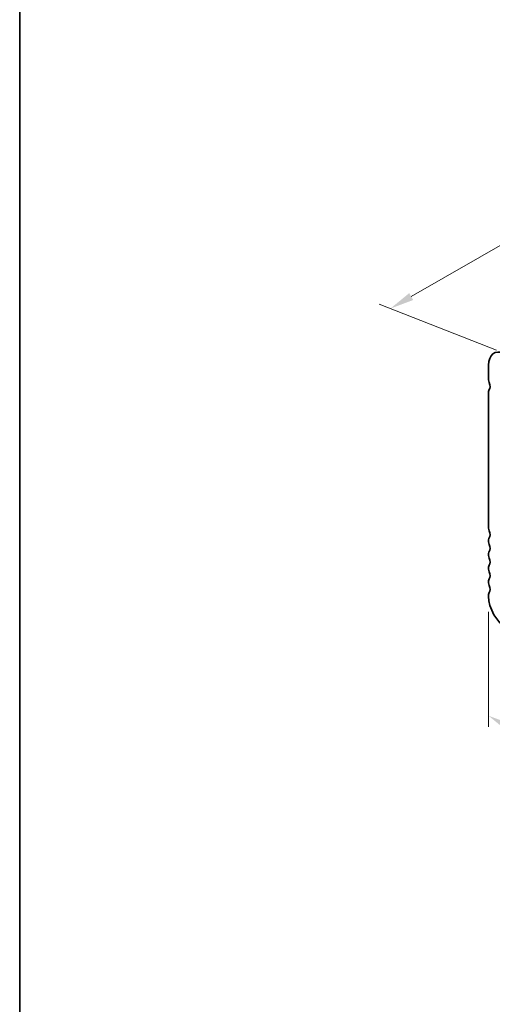
# Model space of a CAD drawing. Units: millimetres. Extents: x 29 to 4174, y 16 to 718.
# Drawn here: x 29 to 128, y 204 to 410 of the extents above; entities that cross this region are included whole.
import ezdxf

# ---------------------------------------------------------------- set-up
doc = ezdxf.new("R2010")
doc.units = ezdxf.units.MM
doc.header["$LTSCALE"] = 2
doc.layers.get('Defpoints').update_dxf_attribs({"lineweight": 25})
for name, color, linetype, lineweight in [('Border (ISO)', 7, 'Continuous', 35), ('Dimension (ISO)', 7, 'Continuous', 18), ('Visible (ISO)', 7, 'Continuous', 35)]:
    doc.layers.add(name, color=color, linetype=linetype, lineweight=lineweight)
doc.styles.add('Note Text (TK)', font='txt')
doc.dimstyles.new('Default - Method 1b (TK)', dxfattribs={"dimscale": 2, "dimtxt": 2.5, "dimasz": 2.5, "dimexe": 1, "dimexo": 1.5, "dimgap": 1, "dimtad": 1, "dimtoh": 1, "dimrnd": 1e-08, "dimdsep": 46, "dimtxsty": 'Note Text (TK)', "dimcen": 0.09, "dimdle": 5, "dimclrd": 100, "dimclre": 100, "dimclrt": 7, "dimadec": 1, "dimazin": 1, "dimtfac": 1, "dimtmove": 0, "dimatfit": 3, "dimfxl": 0, "dimtolj": 1, "dimlwd": -1, "dimlwe": -1, "dimarcsym": 0})

# ---------------------------------------------------------------- blocks, each defined once
blk = doc.blocks.new('図面枠 tk図枠')
at = {"layer": 'Border (ISO)'}
blk.add_line((14.5, 289), (14.5, 8), dxfattribs=at)
blk = doc.blocks.new('*D5')
at = {"layer": 'Defpoints', "color": 0, "transparency": 16777216}
for p in [(203.4, 405.47), (227.18, 396.13), (132.26, 339.58)]:
    blk.add_point(p, dxfattribs=at)
at = {"layer": 'Dimension (ISO)', "color": 100, "transparency": 16777216}
for p, q in [((223.61, 397.53), (201.02, 406.4)), ((110.86, 352.18), (199.07, 402.97)), ((128.69, 340.98), (104.15, 350.62))]:
    blk.add_line(p, q, dxfattribs=at)
for points in [[(198.65, 403.7), (199.48, 402.25), (203.4, 405.47)], [(110.44, 352.9), (111.28, 351.46), (106.53, 349.68)]]:
    blk.add_solid(points, dxfattribs=at)
at = {"layer": 'Dimension (ISO)', "color": 7, "transparency": 16777216, "insert": (150.26, 379.34), "char_height": 5, "attachment_point": 4, "rotation": 29.936, "style": 'Note Text (TK)'}
blk.add_mtext('\\A1;{\\Q-38.622;\\W0.816;\\H0.750x;137}', dxfattribs=at)
blk = doc.blocks.new('*D6')
at = {"layer": 'Defpoints', "color": 0, "transparency": 16777216}
for p in [(127.03, 289.61), (226.73, 232.2), (226.73, 207.01)]:
    blk.add_point(p, dxfattribs=at)
at = {"layer": 'Dimension (ISO)', "color": 100, "transparency": 16777216}
for p, q in [((127.03, 286.15), (127.03, 262.12)), ((131.36, 261.93), (222.4, 209.51)), ((226.73, 228.74), (226.73, 204.71))]:
    blk.add_line(p, q, dxfattribs=at)
for points in [[(131.78, 262.66), (130.95, 261.21), (127.03, 264.43)], [(222.81, 210.23), (221.98, 208.79), (226.73, 207.01)]]:
    blk.add_solid(points, dxfattribs=at)
at = {"layer": 'Dimension (ISO)', "color": 7, "transparency": 16777216, "insert": (176.14, 240.82), "char_height": 5, "attachment_point": 4, "rotation": 330.064, "style": 'Note Text (TK)'}
blk.add_mtext('\\A1;{\\Q-29.936;\\W0.816;\\H0.818x;141}', dxfattribs=at)

msp = doc.modelspace()

# ---------------------------------------------------------------- linework, layer by layer
at = {"layer": 'Visible (ISO)'}
for p, q in [((127.0299, 337.7905), (127.0299, 334.7408)), ((127.0299, 332.2882), (127.0299, 303.7149)), ((127.0299, 301.2623), (127.0299, 300.8535)), ((127.0299, 298.4009), (127.0299, 297.9921)), ((127.0299, 295.5395), (127.0299, 295.1307)), ((127.0299, 292.678), (127.0299, 292.2693)), ((127.0299, 289.8166), (127.0299, 289.4079))]:
    msp.add_line(p, q, dxfattribs=at)
for centre, major_axis, start_param, end_param in [((130.9189, 335.551), (-2.7447, 4.7662), 5.65680048, 7.07051718), ((127.737, 334.3336), (0.499, -0.8666), 3.92892453, 4.57242563), ((126.3227, 333.9217), (0.7485, -1.2999), 0.14383076, 1.43083298), ((127.737, 331.881), (-0.499, 0.8666), 0.14383076, 0.78733187), ((127.737, 303.3077), (0.499, -0.8666), 3.92892453, 4.57242563), ((126.3227, 302.8958), (0.7485, -1.2999), 0.14383076, 1.43083298), ((127.737, 300.8551), (-0.499, 0.8666), 0.14383076, 0.78733187), ((127.737, 300.4463), (0.499, -0.8666), 3.92892453, 4.57242563), ((126.3227, 300.0344), (0.7485, -1.2999), 0.14383076, 1.43083298), ((127.737, 297.9937), (-0.499, 0.8666), 0.14383076, 0.78733187), ((127.737, 297.5849), (0.499, -0.8666), 3.92892453, 4.57242563), ((126.3227, 297.173), (0.7485, -1.2999), 0.14383076, 1.43083298), ((127.737, 295.1323), (-0.499, 0.8666), 0.14383076, 0.78733187), ((127.737, 294.7235), (0.499, -0.8666), 3.92892453, 4.57242563), ((127.737, 292.2708), (-0.499, 0.8666), 0.14383076, 0.78733187), ((126.3227, 294.3116), (0.7485, -1.2999), 0.14383076, 1.43083298), ((127.737, 291.8621), (0.499, -0.8666), 3.92892453, 4.57242563), ((126.3227, 291.4501), (0.7485, -1.2999), 0.14383076, 1.43083298), ((127.737, 289.4094), (-0.499, 0.8666), 0.14383076, 0.78733187), ((130.9189, 287.1683), (2.7447, -4.7662), 3.92892453, 5.49972085)]:
    msp.add_ellipse(centre, major_axis=major_axis, ratio=0.57809312, start_param=start_param, end_param=end_param, dxfattribs=at)

# ---------------------------------------------------------------- block references
at = {"xscale": 2, "yscale": 2, "zscale": 2}
msp.add_blockref('図面枠 tk図枠', (0, 0), dxfattribs=at)

# ---------------------------------------------------------------- dimensions: what is measured, and where the dimension line sits
at = {"layer": 'Dimension (ISO)', "color": 100, "true_color": 0x00ff3f}
for base, p1, p2, angle, text, override, picture, middle in [((203.4014, 405.4687), (132.2634, 339.5755), (227.1842, 396.1283), 209.935992, '{\\Q-38.622;\\W0.816;\\H0.750x;<>}', {"dimgap": 1, "dimtoh": 0, "dimdec": 2, "dimlfac": 1.240061, "dimtol": 0, "dimlim": 0, "dimtp": 0, "dimtm": 0, "dimtdec": 2, "dimtofl": 0, "dimatfit": 1}, '*D5', (154.9646, 377.5758)), ((226.7319, 207.0143), (127.0299, 289.6122), (226.7319, 232.1976), 150.064008, '{\\Q-29.936;\\W0.816;\\H0.818x;<>}', {"dimgap": 1, "dimtoh": 0, "dimdec": 2, "dimlfac": 1.225534, "dimtol": 0, "dimlim": 0, "dimtp": 0, "dimtm": 0, "dimtdec": 2, "dimtofl": 0, "dimatfit": 1}, '*D6', (176.8809, 235.7216))]:
    dim = msp.add_linear_dim(base=base, p1=p1, p2=p2, angle=angle, text=text, dimstyle='Default - Method 1b (TK)', override=override, dxfattribs=at)
    dim.commit()
    dim.dimension.update_dxf_attribs({"geometry": picture, "text_midpoint": middle, "dimtype": 160})

doc.saveas('drawing.dxf')
